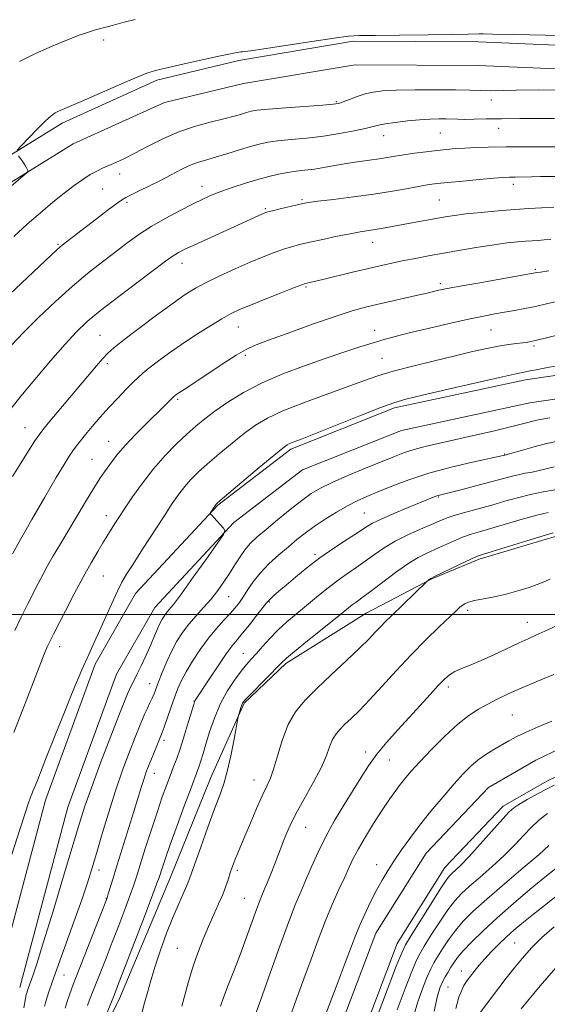
# Model space of a CAD drawing. Extents: x 2172300 to 2175200, y 317300 to 320200.
# Drawn here: x 2174316 to 2174468, y 319387 to 319672 of the extents above; entities that cross this region are included whole.
import ezdxf

# ---------------------------------------------------------------- set-up
doc = ezdxf.new("R2010")
doc.units = 0
doc.header["$MEASUREMENT"] = 0
for name, color, linetype, lineweight in [('32000', 7, 'Continuous', 0), ('DTM HARD BREAKLINE', 7, 'Continuous', 0), ('DTM SPOT ELEVATION', 2, 'Continuous', 13), ('INDEX CONTOUR', 41, 'Continuous', 13), ('INTERMEDIATE CONTOUR', 44, 'Continuous', 0)]:
    doc.layers.add(name, color=color, linetype=linetype, lineweight=lineweight)

msp = doc.modelspace()

# ---------------------------------------------------------------- linework, layer by layer
at = {"layer": '32000', "flags": 128}
msp.add_lwpolyline([(2175000, 319500), (2172500, 319500)], dxfattribs=at)
at = {"layer": 'DTM HARD BREAKLINE'}
for points in [[(2174124.9, 319190.96, 1192.14), (2174142.51, 319238.67, 1191.62), (2174154.86, 319286.95, 1191.15), (2174167.26, 319345.2, 1190.68), (2174178.56, 319392.43, 1190.12), (2174189.79, 319428.09, 1191.15), (2174201.53, 319462.18, 1190.63), (2174215.93, 319499.93, 1190.68), (2174229.22, 319529.28, 1190.73), (2174240.4, 319555.49, 1190.92), (2174272.15, 319595.25, 1190.59), (2174302.79, 319626.6, 1190.35), (2174328.1, 319642.23, 1189.6), (2174355.49, 319654.69, 1189.64), (2174379.17, 319660.34, 1189.69), (2174412.3, 319665.93, 1189.74), (2174448.55, 319665.73, 1189.64), (2174504.76, 319663.32, 1189.41), (2174532.09, 319664.22, 1188.98), (2174562.02, 319661.43, 1188.75)], [(2174131.28, 319188.61, 1192.14), (2174149.01, 319236.64, 1191.62), (2174161.48, 319285.4, 1191.15), (2174173.89, 319343.7, 1190.68), (2174185.12, 319390.62, 1190.12), (2174196.25, 319425.96, 1191.15), (2174207.92, 319459.86, 1190.63), (2174222.21, 319497.31, 1190.68), (2174235.45, 319526.54, 1190.73), (2174246.29, 319551.97, 1190.92), (2174277.25, 319590.74, 1190.59), (2174307.07, 319621.25, 1190.35), (2174331.31, 319636.22, 1189.6), (2174357.71, 319648.23, 1189.64), (2174380.53, 319653.67, 1189.69), (2174412.85, 319659.13, 1189.74), (2174448.39, 319658.93, 1189.64), (2174504.73, 319656.52, 1189.41), (2174531.89, 319657.41, 1188.98), (2174561.39, 319654.66, 1188.75)], [(2174309.33, 319393.86, 1170.79), (2174323.28, 319446.33, 1171.26), (2174337.68, 319485.65, 1171.5), (2174349.36, 319506.08, 1171.02), (2174373.14, 319531.7, 1169.89), (2174394.25, 319547.87, 1169.66), (2174424.26, 319559.79, 1169.61), (2174462.14, 319567.98, 1169.47), (2174496.84, 319573.05, 1169.52), (2174536.79, 319575.98, 1169.23), (2174573.6, 319581.56, 1168.76), (2174611.45, 319585.03, 1167.25)], [(2174315.9, 319392.11, 1170.79), (2174329.77, 319444.28, 1171.26), (2174343.87, 319482.77, 1171.5), (2174354.88, 319502.03, 1171.02), (2174377.73, 319526.65, 1169.89), (2174397.64, 319541.9, 1169.66), (2174426.25, 319553.26, 1169.61), (2174463.35, 319561.28, 1169.47), (2174497.58, 319566.29, 1169.52), (2174537.55, 319569.22, 1169.23), (2174574.42, 319574.81, 1168.76), (2174612.07, 319578.26, 1167.25)], [(2174340.25, 319380.03, 1161.69), (2174344.5, 319388.41, 1161.41), (2174359.41, 319424.06, 1161.03), (2174371.13, 319452.89, 1160.75), (2174380.71, 319474.38, 1159.85), (2174392.85, 319485.87, 1159.71), (2174416.05, 319500.46, 1158.95), (2174435.02, 319510.34, 1157.92), (2174448.72, 319516.04, 1157.68), (2174471.35, 319522.75, 1157.59), (2174496.57, 319524.18, 1157.73), (2174521.28, 319525.62, 1157.73), (2174541.78, 319527.61, 1156.12), (2174568.06, 319529.05, 1154.57), (2174594.33, 319528.9, 1154.29), (2174615.34, 319527.73, 1154.52), (2174627.95, 319528.19, 1154.85), (2174639.51, 319527.6, 1154.99), (2174645.82, 319529.67, 1155.32), (2174654.25, 319532.77, 1155.75), (2174657.42, 319535.38, 1156.12), (2174662.17, 319539.56, 1156.88)], [(2174623.76, 319495.55, 1146.51), (2174594.78, 319492.02, 1147.4), (2174562.02, 319487.45, 1147.64), (2174528.37, 319481.77, 1148.82), (2174491.66, 319470.65, 1148.91), (2174465.15, 319457.85, 1148.53), (2174451.43, 319449.95, 1148.58), (2174433.37, 319430.96, 1148.86), (2174418.86, 319407.82, 1148.91), (2174405.03, 319371.34, 1148.86), (2174400.02, 319335.04, 1148.53), (2174397.88, 319323.66, 1148.3)], [(2174624.58, 319488.8, 1146.51), (2174595.66, 319485.28, 1147.4), (2174563.06, 319480.73, 1147.64), (2174529.93, 319475.14, 1148.82), (2174494.14, 319464.3, 1148.91), (2174468.33, 319451.83, 1148.53), (2174455.68, 319444.55, 1148.58), (2174438.77, 319426.77, 1148.86), (2174424.98, 319404.78, 1148.91), (2174411.66, 319369.65, 1148.86), (2174406.73, 319333.95, 1148.53), (2174404.56, 319322.4, 1148.3)]]:
    msp.add_polyline3d(points, dxfattribs=at)
at = {"layer": 'DTM SPOT ELEVATION'}
for p in [(2174340.16, 319666.32, 1191.57), (2174407.41, 319648.45, 1188.17), (2174452.28, 319648.93, 1187.47), (2174454.39, 319640.76, 1185.23), (2174421.13, 319638.63, 1185.3), (2174437.47, 319639.34, 1185.01), (2174344.75, 319627.47, 1187.43), (2174339.83, 319623.14, 1187.09), (2174368.52, 319623.92, 1184.62), (2174458.59, 319624.51, 1181.52), (2174397.5, 319620.12, 1182.2), (2174437.17, 319619.95, 1180.98), (2174346.86, 319619.31, 1185.7), (2174386.91, 319617.52, 1182.19), (2174326.92, 319607.15, 1186.17), (2174417.92, 319607.72, 1179.31), (2174362.76, 319601.67, 1181.39), (2174464.95, 319599.89, 1176.21), (2174398.68, 319594.78, 1177.81), (2174437.45, 319595.76, 1176.35), (2174379.02, 319583.2, 1177.19), (2174339.1, 319580.82, 1180.93), (2174418.52, 319582.27, 1174.66), (2174452.11, 319582.34, 1173.08), (2174464.6, 319577.72, 1171.72), (2174381.12, 319575.05, 1175.7), (2174420.62, 319574.12, 1172.92), (2174341.19, 319572.66, 1179.62), (2174361.53, 319562.32, 1175.76), (2174317.4, 319554.11, 1180.83), (2174341.57, 319550.17, 1176.76), (2174456.13, 319546.51, 1166.11), (2174336.78, 319544.9, 1176.86), (2174436.94, 319534.04, 1163.86), (2174340.94, 319528.62, 1174.61), (2174415.55, 319529.38, 1164.91), (2174401.27, 319517.45, 1164.32), (2174340.04, 319511.21, 1173.02), (2174376.25, 319505.19, 1167.14), (2174388.01, 319503.68, 1163.87), (2174445.4, 319501.23, 1155.62), (2174462.62, 319497.77, 1154.72), (2174327.42, 319490.71, 1173.38), (2174380.47, 319488.78, 1162.82), (2174353.38, 319479.97, 1168.75), (2174439.81, 319479.08, 1153.58), (2174366.21, 319474.95, 1164.07), (2174458.32, 319470.96, 1150.98), (2174357.58, 319463.59, 1165.59), (2174415.94, 319460.25, 1154.48), (2174422.76, 319457.91, 1153.16), (2174354.73, 319454.04, 1165.3), (2174383.63, 319452.18, 1158.72), (2174398.57, 319438.42, 1155.17), (2174338.77, 319426.07, 1167.43), (2174378.75, 319425.96, 1157.67), (2174419.12, 319427.6, 1150.59), (2174340.87, 319417.88, 1166.07), (2174380.82, 319417.88, 1156.87), (2174361.38, 319403.4, 1159), (2174458.95, 319404.92, 1138.98), (2174328.67, 319395.72, 1167.14), (2174443.55, 319396.82, 1140.7), (2174439.7, 319392.19, 1141.08)]:
    msp.add_point(p, dxfattribs=at)
at = {"layer": 'INDEX CONTOUR', "flags": 128}
for points, elevation in [([(2174315.105, 319634.394), (2174316.252, 319635.642), (2174318.345, 319637.851), (2174320.889, 319640.494), (2174323.235, 319642.84), (2174324.8981, 319644.341), (2174326.05, 319645.166), (2174327.031, 319645.667), (2174328.224, 319646.187), (2174330.207, 319647.031), (2174333.6011, 319648.495), (2174344.415, 319653.216), (2174349.362, 319655.348), (2174352.608, 319656.6611), (2174355.138, 319657.46), (2174358.415, 319658.241), (2174363.403, 319659.36), (2174369.083, 319660.619), (2174373.938, 319661.684), (2174376.836, 319662.306), (2174378.185, 319662.578), (2174379.796, 319662.836), (2174380.311, 319662.8959), (2174380.981, 319662.962), (2174382.68, 319663.182), (2174386.458, 319663.737), (2174400.314, 319665.871), (2174406.792, 319666.84), (2174410.926, 319667.368), (2174414.155, 319667.56), (2174418.617, 319667.61), (2174425.7231, 319667.676), (2174433.973, 319667.771), (2174441.139, 319667.871), (2174445.545, 319667.956), (2174448.759, 319668.041), (2174449.845, 319668.026), (2174452.604, 319667.959), (2174458.766, 319667.829), (2174481.444, 319667.4)], 1190), ([(2174310.034, 319621.145), (2174316.774, 319626.875), (2174317.896, 319627.85), (2174318.248, 319628.324), (2174318.132, 319628.703), (2174317.8039, 319629.3099), (2174317.335, 319630.125), (2174316.753, 319631.049), (2174316.098, 319631.977), (2174315.47, 319632.802)], 1190), ([(2174313.794, 319540.008), (2174316.137, 319543.786), (2174318.41, 319547.384), (2174320.247, 319550.248), (2174321.452, 319552.061), (2174322.511, 319553.473), (2174324.081, 319555.374), (2174338.054, 319571.98), (2174339.865, 319574.0721), (2174341.325, 319575.64), (2174343.0859, 319577.228), (2174345.93, 319579.492), (2174350.319, 319582.838), (2174355.446, 319586.672), (2174360.184, 319590.145), (2174363.737, 319592.6399), (2174366.638, 319594.454), (2174369.746, 319596.112), (2174373.684, 319598.012), (2174378.114, 319600.037), (2174382.459, 319601.943), (2174386.248, 319603.532), (2174389.445, 319604.7911), (2174392.1209, 319605.751), (2174394.42, 319606.468), (2174396.778, 319607.081), (2174399.701, 319607.753), (2174403.4929, 319608.589), (2174407.64, 319609.475), (2174411.427, 319610.237), (2174414.328, 319610.755), (2174418.68, 319611.429), (2174420.956, 319611.826), (2174429.81, 319613.48), (2174436.278, 319614.654), (2174438.903, 319615.114), (2174441.546, 319615.521), (2174444.858, 319615.934), (2174449.257, 319616.3959), (2174454.23, 319616.855), (2174459.0279, 319617.238), (2174463.104, 319617.499), (2174466.717, 319617.7), (2174470.323, 319617.933)], 1180), ([(2174317.035, 319386.214), (2174317.501, 319388.927), (2174317.728, 319390.026), (2174317.901, 319390.562), (2174318.095, 319391.235), (2174318.2671, 319391.756), (2174319.687, 319395.749), (2174320.855, 319399.257), (2174322.751, 319405.26), (2174325.475, 319414.171), (2174328.516, 319424.261), (2174333.108, 319439.618), (2174334.669, 319444.53), (2174336.569, 319449.914), (2174339.249, 319457.057), (2174342.214, 319464.773), (2174344.731, 319471.254), (2174346.263, 319475.168), (2174347.042, 319477.101), (2174347.492, 319478.112), (2174349.6311, 319482.498), (2174350.926, 319485.209), (2174352.372, 319488.295), (2174353.737, 319491.295), (2174354.841, 319493.831), (2174355.706, 319495.867), (2174356.407, 319497.454), (2174357.015, 319498.654), (2174357.596, 319499.5919), (2174358.216, 319500.407), (2174358.997, 319501.3319), (2174360.313, 319502.969), (2174362.593, 319506.013), (2174366.029, 319510.794), (2174369.8401, 319516.183), (2174373.004, 319520.688), (2174374.739, 319523.225), (2174375.208, 319524.346), (2174374.815, 319525.013), (2174371.9629, 319528.118), (2174371.365, 319528.735), (2174371.053, 319529.029), (2174370.915, 319529.14), (2174370.861, 319529.202), (2174370.906, 319529.323), (2174372.642, 319531.981), (2174372.851, 319532.184), (2174373.776, 319532.9771), (2174385.134, 319542.534), (2174389.356, 319546.063), (2174391.893, 319548.146), (2174393.154, 319549.086), (2174393.9119, 319549.481), (2174394.937, 319549.886), (2174397.005, 319550.685), (2174400.89, 319552.218), (2174413.882, 319557.419), (2174419.952, 319559.808), (2174424.052, 319561.3081), (2174427.528, 319562.322), (2174432.343, 319563.477), (2174439.757, 319565.207), (2174448.216, 319567.169), (2174455.463, 319568.825), (2174459.837, 319569.785), (2174463.459, 319570.506), (2174465.215, 319570.881), (2174467.984, 319571.428), (2174472.286, 319572.165)], 1170), ([(2174351.238, 319385.035), (2174351.977, 319387.659), (2174352.775, 319390.646), (2174353.734, 319394.136), (2174354.971, 319398.225), (2174356.553, 319402.909), (2174358.335, 319407.7831), (2174360.121, 319412.337), (2174361.735, 319416.152), (2174363.085, 319419.162), (2174364.099, 319421.39), (2174364.782, 319423.017), (2174365.453, 319424.863), (2174366.509, 319427.905), (2174368.204, 319432.744), (2174370.2389, 319438.463), (2174372.171, 319443.767), (2174373.669, 319447.744), (2174374.827, 319451.021), (2174375.849, 319454.607), (2174376.879, 319459.159), (2174377.829, 319463.917), (2174378.954, 319469.923), (2174379.146, 319470.864), (2174379.294, 319471.399), (2174379.812, 319473.079), (2174380.098, 319473.918), (2174380.399, 319474.557), (2174381.045, 319475.364), (2174382.447, 319476.828), (2174391.568, 319486.048), (2174393.004, 319487.3711), (2174395.302, 319489.289), (2174399.101, 319492.365), (2174407.656, 319499.247), (2174412.025, 319502.7909), (2174413.111, 319503.638), (2174415.543, 319505.387), (2174417.706, 319507.001), (2174420.858, 319509.419), (2174424.534, 319512.1899), (2174428.093, 319514.703), (2174431.059, 319516.507), (2174433.601, 319517.788), (2174436.049, 319518.893), (2174438.6531, 319520.085), (2174441.337, 319521.296), (2174443.94, 319522.376), (2174446.406, 319523.236), (2174449.077, 319524.036), (2174452.3969, 319524.995), (2174461.1829, 319527.6069), (2174465.3779, 319528.784), (2174468.682, 319529.572)], 1160), ([(2174404.4031, 319384.486), (2174407.338, 319392.245), (2174409.999, 319399.229), (2174411.819, 319404.057), (2174413.063, 319407.322), (2174414.2011, 319410.108), (2174415.604, 319413.265), (2174417.235, 319416.702), (2174418.9581, 319420.093), (2174420.668, 319423.193), (2174422.407, 319426.09), (2174424.251, 319428.957), (2174426.286, 319431.959), (2174428.642, 319435.238), (2174431.458, 319438.931), (2174434.779, 319443.068), (2174438.264, 319447.257), (2174441.475, 319451), (2174444.099, 319453.923), (2174446.316, 319456.154), (2174448.428, 319457.9479), (2174450.666, 319459.523), (2174452.968, 319460.944), (2174457.311, 319463.463), (2174459.563, 319464.686), (2174462.303, 319466.01), (2174465.768, 319467.501), (2174469.753, 319469.117)], 1150), ([(2174441.931, 319386.001), (2174442.8801, 319389.289), (2174443.671, 319391.346), (2174444.325, 319392.624), (2174444.883, 319393.543), (2174445.467, 319394.381), (2174446.221, 319395.384), (2174447.265, 319396.744), (2174448.627, 319398.441), (2174450.315, 319400.402), (2174452.306, 319402.54), (2174454.468, 319404.719), (2174456.6401, 319406.7899), (2174458.749, 319408.681), (2174461.073, 319410.6341), (2174463.981, 319412.967), (2174471.755, 319419.068)], 1140)]:
    msp.add_lwpolyline(points, dxfattribs=dict(at, elevation=elevation))
at = {"layer": 'INTERMEDIATE CONTOUR', "flags": 128}
for points, elevation in [([(2174315.768, 319660.056), (2174320.416, 319662.348), (2174325.189, 319664.48), (2174329.6579, 319666.32), (2174333.3709, 319667.745), (2174336.008, 319668.677), (2174337.762, 319669.228), (2174338.96, 319669.555), (2174342.942, 319670.596), (2174345.697, 319671.332), (2174349.227, 319672.256)], 1192), ([(2174314.109, 319609.428), (2174318.013, 319612.961), (2174321.821, 319616.302), (2174325.401, 319619.331), (2174328.67, 319621.974), (2174331.561, 319624.177), (2174334.078, 319625.951), (2174336.241, 319627.326), (2174338.101, 319628.353), (2174339.827, 319629.177), (2174343.668, 319630.872), (2174346.126, 319632.031), (2174349.139, 319633.559), (2174352.799, 319635.505), (2174357.003, 319637.6301), (2174361.598, 319639.6219), (2174366.381, 319641.235), (2174370.959, 319642.49), (2174374.886, 319643.471), (2174377.835, 319644.253), (2174379.943, 319644.864), (2174381.459, 319645.325), (2174382.74, 319645.663), (2174384.549, 319645.948), (2174387.755, 319646.261), (2174392.821, 319646.654), (2174403.515, 319647.424), (2174406.464, 319647.672), (2174408.059, 319647.933), (2174409.352, 319648.369), (2174411.169, 319649.077), (2174413.411, 319649.917), (2174415.751, 319650.684), (2174418.034, 319651.222), (2174420.787, 319651.553), (2174424.707, 319651.748), (2174430.177, 319651.862), (2174436.307, 319651.903), (2174441.8869, 319651.864), (2174446.0309, 319651.756), (2174449.128, 319651.642), (2174451.886, 319651.602), (2174459.389, 319651.801), (2174465.775, 319651.844), (2174474.557, 319651.73)], 1188), ([(2174311.215, 319591.138), (2174326.605, 319605.589), (2174327.429, 319606.33), (2174328.125, 319606.903), (2174338.067, 319614.559), (2174341.142, 319616.903), (2174343.666, 319618.803), (2174345.287, 319619.965), (2174346.503, 319620.694), (2174348.028, 319621.4501), (2174350.389, 319622.586), (2174353.371, 319624.044), (2174356.571, 319625.664), (2174359.65, 319627.288), (2174362.516, 319628.782), (2174365.138, 319630.015), (2174367.542, 319630.9161), (2174369.972, 319631.645), (2174372.729, 319632.4259), (2174375.986, 319633.411), (2174379.415, 319634.4819), (2174382.559, 319635.449), (2174385.14, 319636.173), (2174387.588, 319636.694), (2174390.506, 319637.1001), (2174394.336, 319637.478), (2174398.849, 319637.906), (2174403.651, 319638.463), (2174408.346, 319639.189), (2174412.53, 319639.979), (2174415.795, 319640.686), (2174419.587, 319641.609), (2174421.567, 319641.993), (2174424.474, 319642.431), (2174427.97, 319642.8691), (2174431.483, 319643.22), (2174434.542, 319643.4179), (2174437.087, 319643.485), (2174439.161, 319643.4661), (2174442.524, 319643.341), (2174444.532, 319643.3161), (2174447.224, 319643.354), (2174450.742, 319643.428), (2174455.178, 319643.496), (2174460.46, 319643.528), (2174465.864, 319643.543), (2174470.503, 319643.57)], 1186), ([(2174313.436, 319577.955), (2174316.89, 319581.609), (2174321.266, 319585.955), (2174326.176, 319590.605), (2174331.046, 319594.99), (2174335.426, 319598.675), (2174339.351, 319601.7741), (2174342.976, 319604.541), (2174346.4669, 319607.187), (2174350.024, 319609.7649), (2174353.855, 319612.287), (2174358.054, 319614.7361), (2174362.261, 319616.984), (2174366, 319618.873), (2174368.967, 319620.3071), (2174371.541, 319621.444), (2174374.272, 319622.507), (2174377.554, 319623.659), (2174381.154, 319624.8339), (2174384.686, 319625.908), (2174387.845, 319626.782), (2174390.664, 319627.4521), (2174393.258, 319627.939), (2174395.7511, 319628.281), (2174398.308, 319628.578), (2174401.099, 319628.95), (2174404.237, 319629.475), (2174407.591, 319630.086), (2174410.967, 319630.676), (2174414.194, 319631.162), (2174419.818, 319631.927), (2174422.129, 319632.288), (2174424.385, 319632.666), (2174426.943, 319633.073), (2174430.029, 319633.513), (2174433.359, 319633.948), (2174436.52, 319634.33), (2174439.235, 319634.624), (2174441.784, 319634.841), (2174444.584, 319635.008), (2174447.891, 319635.1431), (2174451.314, 319635.25), (2174456.555, 319635.379), (2174458.787, 319635.404), (2174461.964, 319635.408), (2174466.688, 319635.4), (2174472.109, 319635.401)], 1184), ([(2174313.353, 319559.679), (2174316.199, 319563.202), (2174320.214, 319568.035), (2174324.761, 319573.408), (2174328.972, 319578.257), (2174332.286, 319581.85), (2174335.379, 319584.779), (2174339.236, 319587.965), (2174344.463, 319592.023), (2174350.142, 319596.334), (2174358.016, 319602.258), (2174359.666, 319603.474), (2174360.679, 319604.151), (2174361.759, 319604.769), (2174363.432, 319605.608), (2174366.179, 319606.902), (2174370.241, 319608.772), (2174385.839, 319615.859), (2174386.709, 319616.229), (2174387.582, 319616.519), (2174388.974, 319616.886), (2174391.205, 319617.435), (2174396.091, 319618.61), (2174397.691, 319618.971), (2174399.3489, 319619.251), (2174402.095, 319619.602), (2174406.632, 319620.145), (2174412.3459, 319620.855), (2174418.29, 319621.671), (2174423.655, 319622.528), (2174428.168, 319623.332), (2174431.6901, 319623.983), (2174434.259, 319624.422), (2174436.615, 319624.737), (2174439.675, 319625.057), (2174444.013, 319625.471), (2174448.835, 319625.913), (2174453.006, 319626.278), (2174455.718, 319626.4911), (2174457.474, 319626.586), (2174459.104, 319626.628), (2174463.811, 319626.709), (2174466.4861, 319626.739), (2174471.314, 319626.768)], 1182), ([(2174313.746, 319517.578), (2174316.038, 319521.707), (2174319.351, 319527.5079), (2174323.086, 319533.9569), (2174326.411, 319539.638), (2174328.702, 319543.484), (2174330.168, 319545.842), (2174331.223, 319547.411), (2174332.24, 319548.81), (2174333.417, 319550.324), (2174334.907, 319552.1579), (2174336.821, 319554.453), (2174339.087, 319557.092), (2174341.5921, 319559.896), (2174344.196, 319562.674), (2174346.652, 319565.204), (2174348.687, 319567.256), (2174350.1639, 319568.712), (2174351.479, 319569.902), (2174353.1649, 319571.273), (2174355.638, 319573.167), (2174358.8481, 319575.521), (2174362.629, 319578.167), (2174366.763, 319580.919), (2174370.818, 319583.505), (2174374.309, 319585.631), (2174376.972, 319587.124), (2174379.433, 319588.299), (2174382.541, 319589.595), (2174386.812, 319591.3), (2174391.436, 319593.121), (2174395.267, 319594.617), (2174397.4751, 319595.465), (2174398.468, 319595.819), (2174398.967, 319595.949), (2174399.648, 319596.101), (2174401.015, 319596.418), (2174403.531, 319597.0169), (2174412.101, 319599.084), (2174416.673, 319600.174), (2174420.508, 319601.065), (2174423.8, 319601.791), (2174426.9491, 319602.44), (2174430.313, 319603.089), (2174434.084, 319603.783), (2174438.415, 319604.561), (2174443.336, 319605.433), (2174448.4001, 319606.3), (2174453.043, 319607.04), (2174456.8221, 319607.5591), (2174459.797, 319607.887), (2174462.153, 319608.083), (2174464.08, 319608.2069), (2174465.797, 319608.303), (2174467.529, 319608.416), (2174469.476, 319608.584)], 1178), ([(2174314.396, 319495.356), (2174316.306, 319499.305), (2174318.088, 319502.883), (2174321.193, 319508.985), (2174322.591, 319511.659), (2174324.01, 319514.263), (2174325.554, 319516.961), (2174327.351, 319520.01), (2174334.866, 319532.6611), (2174337.264, 319536.598), (2174339.039, 319539.363), (2174340.3499, 319541.268), (2174342.6709, 319544.53), (2174344.222, 319546.561), (2174346.389, 319549.077), (2174349.298, 319552.12), (2174352.494, 319555.299), (2174357.492, 319560.189), (2174360.437, 319563.116), (2174360.634, 319563.279), (2174360.907, 319563.488), (2174361.312, 319563.778), (2174361.881, 319564.165), (2174364.175, 319565.668), (2174374.712, 319572.645), (2174378.478, 319575.074), (2174381.158, 319576.653), (2174383.724, 319577.831), (2174387.541, 319579.284), (2174393.488, 319581.476), (2174400.506, 319584.018), (2174407.047, 319586.304), (2174411.98, 319587.889), (2174415.821, 319588.952), (2174419.5, 319589.829), (2174431.366, 319592.503), (2174433.63, 319593.025), (2174435.913, 319593.583), (2174437.016, 319593.841), (2174439.006, 319594.246), (2174442.6499, 319594.9261), (2174448.302, 319595.939), (2174464.952, 319598.871), (2174465.369, 319598.956), (2174466.464, 319599.14), (2174468.903, 319599.511)], 1176), ([(2174314.116, 319465.895), (2174316.52, 319472.044), (2174321.453, 319484.799), (2174322.949, 319488.585), (2174323.809, 319490.65), (2174324.338, 319491.809), (2174324.84, 319492.842), (2174325.614, 319494.377), (2174329.04, 319501.078), (2174331.584, 319505.98), (2174334.1821, 319510.856), (2174336.49, 319514.998), (2174338.41, 319518.296), (2174339.91, 319520.789), (2174341.8, 319523.866), (2174343.368, 319526.326), (2174344.514, 319528.087), (2174346.172, 319530.602), (2174348.479, 319534.044), (2174351.322, 319538.0661), (2174354.521, 319542.193), (2174357.889, 319546.015), (2174361.198, 319549.3899), (2174364.211, 319552.243), (2174366.809, 319554.57), (2174369.344, 319556.656), (2174372.285, 319558.857), (2174376.016, 319561.43), (2174380.576, 319564.236), (2174385.918, 319567.039), (2174391.922, 319569.639), (2174398.179, 319571.99), (2174404.2051, 319574.084), (2174409.592, 319575.911), (2174414.229, 319577.453), (2174418.077, 319578.688), (2174421.246, 319579.64), (2174424.436, 319580.5), (2174428.496, 319581.505), (2174433.951, 319582.807), (2174440.026, 319584.222), (2174445.624, 319585.482), (2174449.925, 319586.39), (2174453.213, 319587.019), (2174456.05, 319587.515), (2174458.905, 319588.003), (2174461.877, 319588.541), (2174464.971, 319589.165), (2174468.191, 319589.894), (2174471.528, 319590.6671)], 1174), ([(2174304.7909, 319403.612), (2174315.929, 319438.06), (2174317.514, 319442.841), (2174318.315, 319445.215), (2174318.974, 319447.129), (2174319.398, 319448.304), (2174319.651, 319448.932), (2174320.05, 319449.795), (2174320.42, 319450.673), (2174321.065, 319452.293), (2174323.623, 319458.86), (2174325.72, 319464.16), (2174328.387, 319470.794), (2174331.247, 319477.796), (2174333.831, 319483.977), (2174335.805, 319488.5009), (2174337.386, 319491.961), (2174338.928, 319495.304), (2174342.497, 319503.256), (2174344.115, 319506.778), (2174345.407, 319509.358), (2174346.745, 319511.666), (2174348.631, 319514.641), (2174351.378, 319518.909), (2174357.581, 319528.483), (2174359.972, 319532.117), (2174361.875, 319534.87), (2174363.581, 319537.087), (2174365.37, 319539.099), (2174367.4869, 319541.183), (2174370.168, 319543.6021), (2174373.534, 319546.505), (2174377.239, 319549.595), (2174380.821, 319552.46), (2174384.029, 319554.813), (2174387.46, 319556.8669), (2174391.922, 319558.954), (2174397.889, 319561.305), (2174404.507, 319563.721), (2174410.585, 319565.898), (2174415.31, 319567.6231), (2174419.377, 319569.052), (2174423.858, 319570.43), (2174429.499, 319571.937), (2174435.7539, 319573.483), (2174441.752, 319574.911), (2174446.801, 319576.094), (2174450.924, 319577.018), (2174454.3191, 319577.695), (2174457.155, 319578.148), (2174459.48, 319578.439), (2174461.308, 319578.639), (2174462.782, 319578.833), (2174464.5479, 319579.181), (2174467.381, 319579.856), (2174476.681, 319582.208)], 1172), ([(2174322.965, 319386.644), (2174323.252, 319387.67), (2174323.651, 319389.0199), (2174324.258, 319390.86), (2174325.249, 319393.6751), (2174331.526, 319411.108), (2174333.775, 319417.481), (2174335.428, 319422.371), (2174336.713, 319426.462), (2174338.006, 319430.841), (2174339.602, 319436.313), (2174341.476, 319442.556), (2174343.52, 319448.968), (2174345.616, 319454.995), (2174347.585, 319460.287), (2174349.236, 319464.539), (2174350.439, 319467.574), (2174351.318, 319469.707), (2174352.056, 319471.38), (2174352.797, 319472.949), (2174353.518, 319474.446), (2174354.155, 319475.818), (2174354.685, 319477.081), (2174355.987, 319480.501), (2174357.056, 319483.234), (2174358.375, 319486.405), (2174359.826, 319489.5609), (2174361.327, 319492.354), (2174362.939, 319494.851), (2174364.756, 319497.225), (2174366.829, 319499.619), (2174369.028, 319502.049), (2174371.178, 319504.502), (2174373.1409, 319506.964), (2174374.92, 319509.437), (2174376.5541, 319511.922), (2174378.084, 319514.399), (2174379.562, 319516.757), (2174381.043, 319518.864), (2174382.621, 319520.673), (2174384.543, 319522.474), (2174387.0989, 319524.642), (2174390.428, 319527.402), (2174394.0779, 319530.378), (2174397.448, 319533.042), (2174400.171, 319535.029), (2174402.809, 319536.617), (2174406.158, 319538.246), (2174410.723, 319540.227), (2174415.846, 319542.353), (2174424.236, 319545.775), (2174427.152, 319546.89), (2174429.925, 319547.791), (2174433.087, 319548.626), (2174436.903, 319549.511), (2174441.569, 319550.553), (2174447.103, 319551.809), (2174452.791, 319553.129), (2174457.74, 319554.3129), (2174461.283, 319555.205), (2174465.351, 319556.269), (2174466.9011, 319556.601), (2174469.181, 319556.975)], 1168), ([(2174328.946, 319386.07), (2174329.566, 319388.045), (2174330.228, 319389.9809), (2174330.818, 319391.628), (2174331.305, 319392.939), (2174331.981, 319394.68), (2174340.565, 319416.539), (2174341.106, 319418.002), (2174341.469, 319419.154), (2174342.833, 319423.685), (2174344.023, 319427.55), (2174348.853, 319442.984), (2174350.974, 319449.962), (2174351.697, 319452.284), (2174352.346, 319454.197), (2174353.002, 319455.958), (2174353.74, 319457.825), (2174355.462, 319462.057), (2174356.651, 319464.912), (2174357.055, 319465.927), (2174357.615, 319467.467), (2174359.56, 319473.028), (2174360.629, 319476.044), (2174361.581, 319478.5851), (2174362.602, 319480.914), (2174363.953, 319483.47), (2174365.817, 319486.555), (2174368.052, 319489.917), (2174370.435, 319493.167), (2174372.762, 319495.99), (2174374.898, 319498.3631), (2174376.725, 319500.337), (2174378.176, 319501.9931), (2174379.382, 319503.541), (2174380.523, 319505.22), (2174381.778, 319507.218), (2174383.323, 319509.51), (2174385.335, 319512.02), (2174387.9, 319514.654), (2174390.75, 319517.254), (2174393.53, 319519.641), (2174395.999, 319521.705), (2174398.383, 319523.59), (2174401.02, 319525.508), (2174404.134, 319527.593), (2174407.469, 319529.677), (2174410.653, 319531.512), (2174413.456, 319532.944), (2174416.217, 319534.181), (2174419.421, 319535.52), (2174423.465, 319537.178), (2174428.397, 319539.0459), (2174434.178, 319540.932), (2174440.6, 319542.6571), (2174446.771, 319544.1001), (2174456.508, 319546.2391), (2174457.128, 319546.411), (2174461.278, 319547.62), (2174464.664, 319548.574), (2174468.2, 319549.4889), (2174471.482, 319550.205)], 1166), ([(2174335.463, 319386.922), (2174336.065, 319388.479), (2174340.832, 319400.607), (2174342.627, 319405.215), (2174344.497, 319410.057), (2174346.259, 319414.678), (2174347.7091, 319418.576), (2174348.735, 319421.4921), (2174349.6, 319424.157), (2174350.661, 319427.55), (2174352.166, 319432.322), (2174353.927, 319437.818), (2174355.644, 319443.059), (2174357.087, 319447.281), (2174358.278, 319450.59), (2174359.308, 319453.3059), (2174360.266, 319455.762), (2174361.238, 319458.336), (2174362.309, 319461.416), (2174363.516, 319465.189), (2174364.692, 319469.042), (2174366.157, 319473.95), (2174366.4, 319474.719), (2174366.521, 319474.995), (2174366.714, 319475.306), (2174370.679, 319481.336), (2174373.227, 319485.175), (2174375.579, 319488.622), (2174377.308, 319490.982), (2174378.711, 319492.718), (2174380.2671, 319494.579), (2174382.2909, 319497.083), (2174384.442, 319499.8), (2174387.254, 319503.408), (2174387.845, 319504.119), (2174388.423, 319504.684), (2174389.366, 319505.52), (2174390.822, 319506.778), (2174392.8839, 319508.5411), (2174395.606, 319510.845), (2174398.909, 319513.5311), (2174402.678, 319516.395), (2174406.731, 319519.227), (2174410.61, 319521.795), (2174413.79, 319523.866), (2174415.985, 319525.313), (2174417.8659, 319526.441), (2174420.342, 319527.665), (2174424.005, 319529.266), (2174428.1751, 319531.006), (2174435.677, 319534.073), (2174436.49, 319534.378), (2174437.199, 319534.595), (2174438.368, 319534.894), (2174444.175, 319536.343), (2174448.466, 319537.436), (2174452.522, 319538.496), (2174457.986, 319539.989), (2174459.9889, 319540.4861), (2174461.9781, 319540.891), (2174464, 319541.2651), (2174466.027, 319541.673), (2174468.082, 319542.164), (2174470.385, 319542.729)], 1164), ([(2174340.109, 319382.216), (2174343.222, 319390.067), (2174344.1619, 319392.486), (2174351.413, 319411.355), (2174353.948, 319417.998), (2174355.437, 319421.956), (2174356.145, 319423.934), (2174357.089, 319426.878), (2174357.975, 319429.514), (2174359.382, 319433.509), (2174361.368, 319438.975), (2174363.545, 319444.876), (2174365.413, 319449.891), (2174367.282, 319454.868), (2174367.737, 319456.169), (2174368.226, 319457.703), (2174368.851, 319459.759), (2174369.677, 319462.518), (2174370.764, 319466.058), (2174372.146, 319470.063), (2174373.851, 319474.114), (2174375.859, 319477.8409), (2174377.953, 319481.064), (2174379.867, 319483.65), (2174381.424, 319485.559), (2174382.804, 319487.12), (2174384.276, 319488.755), (2174386.058, 319490.781), (2174388.156, 319493.104), (2174390.524, 319495.5281), (2174393.116, 319497.897), (2174395.878, 319500.233), (2174398.7519, 319502.601), (2174401.683, 319505.035), (2174404.621, 319507.44), (2174407.514, 319509.693), (2174410.325, 319511.709), (2174413.062, 319513.579), (2174415.748, 319515.434), (2174418.431, 319517.369), (2174421.271, 319519.345), (2174424.459, 319521.282), (2174428.069, 319523.105), (2174431.719, 319524.735), (2174434.916, 319526.092), (2174437.348, 319527.137), (2174439.44, 319527.986), (2174441.8, 319528.794), (2174444.879, 319529.686), (2174452.338, 319531.715), (2174456.119, 319532.793), (2174459.841, 319533.835), (2174463.564, 319534.764), (2174467.266, 319535.516), (2174470.602, 319536.08)], 1162), ([(2174362.7459, 319386.642), (2174363.589, 319389.909), (2174364.637, 319393.815), (2174365.886, 319397.987), (2174367.316, 319402.101), (2174368.86, 319406.0431), (2174370.438, 319409.75), (2174371.969, 319413.166), (2174373.372, 319416.267), (2174374.562, 319419.034), (2174375.484, 319421.456), (2174376.181, 319423.527), (2174376.723, 319425.25), (2174377.182, 319426.656), (2174377.63, 319427.915), (2174378.145, 319429.226), (2174378.804, 319430.804), (2174380.955, 319435.839), (2174382.584, 319439.681), (2174384.366, 319443.842), (2174386.007, 319447.551), (2174387.293, 319450.3051), (2174388.336, 319452.678), (2174389.329, 319455.517), (2174390.447, 319459.404), (2174391.8, 319463.87), (2174393.484, 319468.182), (2174395.603, 319471.818), (2174398.304, 319475.102), (2174401.745, 319478.567), (2174405.937, 319482.559), (2174410.304, 319486.67), (2174414.127, 319490.305), (2174416.872, 319493.02), (2174418.771, 319494.993), (2174420.244, 319496.551), (2174421.671, 319498.004), (2174423.277, 319499.583), (2174433.552, 319509.566), (2174434.63, 319510.411), (2174434.91, 319510.586), (2174435.59, 319510.927), (2174443.233, 319514.605), (2174446.081, 319515.957), (2174447.934, 319516.786), (2174449.653, 319517.404), (2174452.455, 319518.275), (2174462.525, 319521.378), (2174467.193, 319522.803), (2174470.098, 319523.627)], 1158), ([(2174373.897, 319386.654), (2174374.795, 319389.236), (2174376.15, 319392.785), (2174377.83, 319397.083), (2174379.649, 319401.821), (2174381.427, 319406.6561), (2174384.293, 319414.662), (2174385.1741, 319417.01), (2174385.848, 319418.665), (2174386.564, 319420.346), (2174387.505, 319422.593), (2174388.577, 319425.216), (2174389.622, 319427.846), (2174390.522, 319430.203), (2174391.333, 319432.371), (2174392.157, 319434.527), (2174393.107, 319436.858), (2174394.36, 319439.608), (2174396.109, 319443.031), (2174400.9231, 319451.733), (2174403.079, 319455.886), (2174404.526, 319459.197), (2174405.465, 319461.727), (2174406.243, 319463.675), (2174407.1579, 319465.245), (2174408.325, 319466.663), (2174409.81, 319468.159), (2174411.69, 319469.962), (2174414.064, 319472.288), (2174417.04, 319475.351), (2174420.6661, 319479.262), (2174424.758, 319483.72), (2174429.073, 319488.321), (2174433.34, 319492.674), (2174437.175, 319496.45), (2174442.041, 319501.136), (2174443.105, 319502.119), (2174443.801, 319502.674), (2174444.546, 319503.129), (2174445.649, 319503.575), (2174447.3909, 319504.042), (2174449.949, 319504.565), (2174453.094, 319505.18), (2174456.494, 319505.926), (2174459.868, 319506.831), (2174463.138, 319507.881), (2174466.277, 319509.047), (2174469.292, 319510.281)], 1156), ([(2174383.497, 319382.73), (2174386.075, 319389.96), (2174388.397, 319396.563), (2174391.054, 319404.074), (2174393.549, 319410.932), (2174395.516, 319415.9909), (2174397.109, 319419.769), (2174398.608, 319423.2001), (2174400.26, 319427.0309), (2174402.163, 319431.282), (2174404.375, 319435.7849), (2174406.9089, 319440.37), (2174409.576, 319444.846), (2174414.4501, 319452.763), (2174416.699, 319456.222), (2174419.167, 319459.609), (2174422.052, 319463.09), (2174425.234, 319466.648), (2174428.509, 319470.22), (2174431.678, 319473.711), (2174434.542, 319476.889), (2174436.906, 319479.49), (2174438.671, 319481.338), (2174440.129, 319482.603), (2174441.668, 319483.547), (2174443.6269, 319484.414), (2174446.135, 319485.4), (2174449.268, 319486.685), (2174452.996, 319488.363), (2174460.267, 319491.802), (2174462.871, 319492.998), (2174465.13, 319494.0049), (2174467.714, 319495.171), (2174471.092, 319496.727)], 1154), ([(2174393.948, 319383.429), (2174395.903, 319388.827), (2174398.037, 319394.595), (2174400.12, 319400.334), (2174402.1491, 319405.892), (2174404.182, 319411.175), (2174406.237, 319416.076), (2174408.176, 319420.429), (2174409.828, 319424.054), (2174411.111, 319426.9), (2174412.309, 319429.427), (2174413.802, 319432.229), (2174415.843, 319435.706), (2174418.191, 319439.504), (2174420.481, 319443.081), (2174422.43, 319446.019), (2174424.092, 319448.403), (2174425.605, 319450.447), (2174427.139, 319452.388), (2174429.002, 319454.566), (2174431.532, 319457.348), (2174434.919, 319460.925), (2174438.76, 319464.789), (2174442.501, 319468.257), (2174445.722, 319470.818), (2174448.539, 319472.655), (2174451.201, 319474.121), (2174453.963, 319475.53), (2174457.096, 319477.028), (2174460.874, 319478.718), (2174465.423, 319480.653), (2174470.268, 319482.678)], 1152), ([(2174419.217, 319383.695), (2174422.211, 319391.583), (2174424.76, 319398.2181), (2174426.308, 319402.118), (2174427.438, 319404.46), (2174429.02, 319407.0871), (2174431.636, 319411.301), (2174434.7259, 319416.248), (2174437.4431, 319420.537), (2174439.164, 319423.131), (2174440.157, 319424.422), (2174440.919, 319425.16), (2174441.906, 319426.034), (2174443.435, 319427.502), (2174445.786, 319429.962), (2174449.053, 319433.58), (2174455.567, 319440.944), (2174457.424, 319442.96), (2174458.6959, 319444.077), (2174460.192, 319445.041), (2174462.584, 319446.452), (2174466.001, 319448.343), (2174470.436, 319450.6)], 1148), ([(2174425.046, 319385.666), (2174427.296, 319391.768), (2174429.2219, 319396.716), (2174430.505, 319399.794), (2174431.53, 319401.829), (2174432.857, 319404.035), (2174434.878, 319407.283), (2174437.299, 319411.077), (2174439.659, 319414.582), (2174441.649, 319417.199), (2174443.58, 319419.279), (2174445.9159, 319421.416), (2174448.97, 319424.059), (2174452.451, 319427.0979), (2174455.916, 319430.2809), (2174459.001, 319433.37), (2174461.651, 319436.176), (2174463.891, 319438.523), (2174465.751, 319440.286), (2174467.275, 319441.552), (2174468.514, 319442.461)], 1146), ([(2174429.31, 319382.327), (2174430.874, 319387.637), (2174432.381, 319391.953), (2174433.684, 319395.215), (2174434.702, 319397.471), (2174435.622, 319399.1979), (2174436.695, 319400.983), (2174438.12, 319403.264), (2174439.872, 319405.907), (2174441.875, 319408.628), (2174444.135, 319411.2659), (2174447.003, 319414.136), (2174450.913, 319417.671), (2174456.034, 319422.084), (2174461.468, 319426.694), (2174466.047, 319430.6), (2174468.912, 319433.133)], 1144), ([(2174435.678, 319385.262), (2174436.71, 319389.645), (2174437.468, 319392.143), (2174438.146, 319393.714), (2174438.899, 319395.147), (2174439.714, 319396.567), (2174440.533, 319397.93), (2174441.361, 319399.2461), (2174442.445, 319400.736), (2174444.091, 319402.674), (2174446.548, 319405.273), (2174449.837, 319408.502), (2174453.924, 319412.271), (2174458.6639, 319416.417), (2174463.489, 319420.497), (2174467.718, 319423.997), (2174470.843, 319426.535)], 1142), ([(2174449.055, 319384.943), (2174454.38, 319391.973), (2174456.559, 319394.801), (2174458.845, 319397.702), (2174461.226, 319400.601), (2174463.844, 319403.526), (2174466.877, 319406.528), (2174470.438, 319409.643)], 1138), ([(2174460.829, 319385.908), (2174466.3871, 319392.559), (2174472.823, 319399.995)], 1136)]:
    msp.add_lwpolyline(points, dxfattribs=dict(at, elevation=elevation))

doc.saveas('drawing.dxf')
